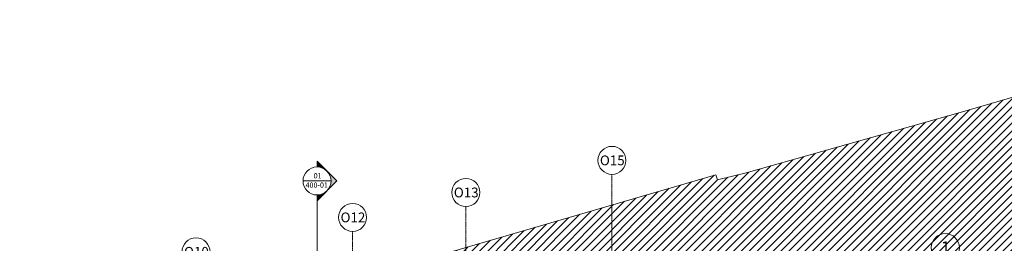
# Model space of a CAD drawing. Units: millimetres. Extents: x -150 to 301381, y -150 to 184398.
# Drawn here: x 216681 to 251837, y 145015 to 152993 of the extents above; entities that cross this region are included whole.
import ezdxf
from ezdxf.enums import TextEntityAlignment as Align

# ---------------------------------------------------------------- set-up
doc = ezdxf.new("R2010")
doc.units = ezdxf.units.MM
doc.header["$MEASUREMENT"] = 0
doc.linetypes.add('DGN Style 4', pattern=[29.025919, 14.503894, -7.251947, 0.01813, -7.251947])
for name, color, linetype, lineweight in [('10044_P_0-1_PMK_Private - Hatching_Phase1', 211, 'Continuous', 0), ('10044_PMK_Grid - Structural grid', 42, 'DGN Style 4', 0), ('10044_PMK_Section Lines - Section lines', 83, 'Continuous', 0)]:
    doc.layers.add(name, color=color, linetype=linetype, lineweight=lineweight)
doc.styles.add('Style-hll_____', font='hll_____.shx')

# ---------------------------------------------------------------- blocks, each defined once
blk = doc.blocks.new('*U282')
at = {"layer": '10044_PMK_Grid - Structural grid', "linetype": 'Continuous'}
blk.add_circle((0, 0), 500, dxfattribs=at)
at = {"layer": '10044_PMK_Grid - Structural grid', "linetype": 'Continuous', "style": 'Style-hll_____'}
blk.add_text('1', height=450, rotation=17.6975, dxfattribs=at).set_placement((12, 4), align=Align.MIDDLE_CENTER)
blk = doc.blocks.new('*U308')
at = {"layer": '10044_PMK_Grid - Structural grid', "linetype": 'Continuous'}
blk.add_circle((0, 0), 500, dxfattribs=at)
at = {"layer": '10044_PMK_Grid - Structural grid', "linetype": 'Continuous', "style": 'Style-hll_____'}
blk.add_text('O15', height=350, rotation=17.6975, dxfattribs=at).set_placement((12, 4), align=Align.MIDDLE_CENTER)
blk = doc.blocks.new('*U309')
at = {"layer": '10044_PMK_Grid - Structural grid', "linetype": 'Continuous'}
blk.add_circle((0, 0), 500, dxfattribs=at)
at = {"layer": '10044_PMK_Grid - Structural grid', "linetype": 'Continuous', "style": 'Style-hll_____'}
blk.add_text('O13', height=350, rotation=17.6975, dxfattribs=at).set_placement((12, 4), align=Align.MIDDLE_CENTER)
blk = doc.blocks.new('*U310')
at = {"layer": '10044_PMK_Grid - Structural grid', "linetype": 'Continuous'}
blk.add_circle((0, 0), 500, dxfattribs=at)
at = {"layer": '10044_PMK_Grid - Structural grid', "linetype": 'Continuous', "style": 'Style-hll_____'}
blk.add_text('O12', height=350, rotation=17.6975, dxfattribs=at).set_placement((12, 4), align=Align.MIDDLE_CENTER)
blk = doc.blocks.new('*U311')
at = {"layer": '10044_PMK_Grid - Structural grid', "linetype": 'Continuous'}
blk.add_circle((0, 0), 500, dxfattribs=at)
at = {"layer": '10044_PMK_Grid - Structural grid', "linetype": 'Continuous', "style": 'Style-hll_____'}
blk.add_text('O10', height=350, rotation=17.6975, dxfattribs=at).set_placement((12, 4), align=Align.MIDDLE_CENTER)
blk = doc.blocks.new('SEC2')
at = {"layer": '10044_PMK_Section Lines - Section lines', "linetype": 'Continuous'}
for points in [[(0, 10554, -0.188995), (340, 10421), (0, 10761)], [(718, 10054), (378, 9715, 0.391955), (378, 10394)], [(0, 9348), (340, 9688, -0.188962), (0, 9554)]]:
    blk.add_hatch(color=256, dxfattribs=at).paths.add_polyline_path(points)
for p, q in [((0, 10554), (0, 10761)), ((707, 10054), (0, 10761)), ((500, 10054), (-500, 10054)), ((0, 9348), (707, 10054)), ((0, 9554), (0, 9348)), ((0, 9554), (0, 6476))]:
    blk.add_line(p, q, dxfattribs=at)
blk.add_circle((0, 10054), 500, dxfattribs=at)
at = {"layer": '10044_PMK_Section Lines - Section lines', "linetype": 'Continuous', "style": 'Style-hll_____'}
for s, p in [('01', (-121, 10146)), ('400-01', (-410, 9813))]:
    blk.add_text(s, height=187.5, dxfattribs=at).set_placement(p)

msp = doc.modelspace()

# ---------------------------------------------------------------- hatches: boundary and pattern name
at = {"layer": '10044_P_0-1_PMK_Private - Hatching_Phase1'}
h = msp.add_hatch(dxfattribs=at)
h.set_pattern_fill('HATCH', color=256, style=0, pattern_type=2)
h.set_pattern_definition([(45, (255183, 100625.7), (-141.42136, 141.42136), [])])
h.paths.add_polyline_path([(217961, 139340), (218771, 139548), (218343, 140717), (241539, 147462), (241594, 147283), (242624, 147528), (250256, 149684), (256651, 151534), (257115, 151567), (257118, 151540), (257802, 151576), (268186, 152152), (284535, 152993), (285986, 145514), (287108, 145696), (287055, 146129), (296341, 147834), (296389, 147486), (296938, 147602), (296911, 147800), (299360, 148127), (301381, 133561), (298323, 133278), (298356, 132804), (297583, 132672), (297570, 132771), (292925, 132154), (292009, 131998), (283084, 131329), (277068, 130866), (277059, 130976), (276541, 130937), (276358, 130949), (276924, 119638), (276616, 119290), (276865, 114852), (278104, 114922), (278263, 114437), (278082, 113504), (278030, 113445), (278143, 113345), (278484, 113374), (278643, 111544), (279210, 105762), (274374, 105515), (274708, 98390), (274568, 96822), (274604, 95033), (256703, 94390), (256486, 97919), (255278, 98000), (251715, 98312), (249194, 98289), (248987, 94873), (235997, 95917), (236051, 96851), (234299, 96933), (228786, 96913), (228789, 97053), (225910, 97051), (220375, 97149), (219639, 97244), (219228, 97357), (219226, 97512), (218835, 97529), (218766, 100718), (218719, 112358), (220443, 112356), (220532, 123630), (220578, 131915), (221388, 135129), (217515, 135170), (216681, 138545), (218061, 138887)])

# ---------------------------------------------------------------- linework, layer by layer
at = {"layer": '10044_P_0-1_PMK_Private - Hatching_Phase1', "flags": 128}
msp.add_lwpolyline([(218343, 140717), (241539, 147462), (241594, 147283), (242624, 147528), (242624, 147528), (250256, 149684), (256651, 151534)], dxfattribs=at)
at = {"layer": '10044_PMK_Grid - Structural grid', "linetype": 'DGN Style 4'}
for p, q in [((237827, 147474), (237827, 93535)), ((232612, 146328), (232612, 93535)), ((228567, 145439), (228567, 93535))]:
    msp.add_line(p, q, dxfattribs=at)

# ---------------------------------------------------------------- block references
at = {"layer": '10044_PMK_Grid - Structural grid', "linetype": 'Continuous', "rotation": 342.3025365710246}
for name, p in [('*U308', (237827, 147974)), ('*U309', (232612, 146828)), ('*U310', (228567, 145939)), ('*U311', (222977, 144710)), ('*U282', (249731, 144861))]:
    msp.add_blockref(name, p, dxfattribs=at)
at = {"layer": '10044_PMK_Section Lines - Section lines', "linetype": 'Continuous'}
msp.add_blockref('SEC2', (227297, 137185), dxfattribs=at)

doc.saveas('drawing.dxf')
